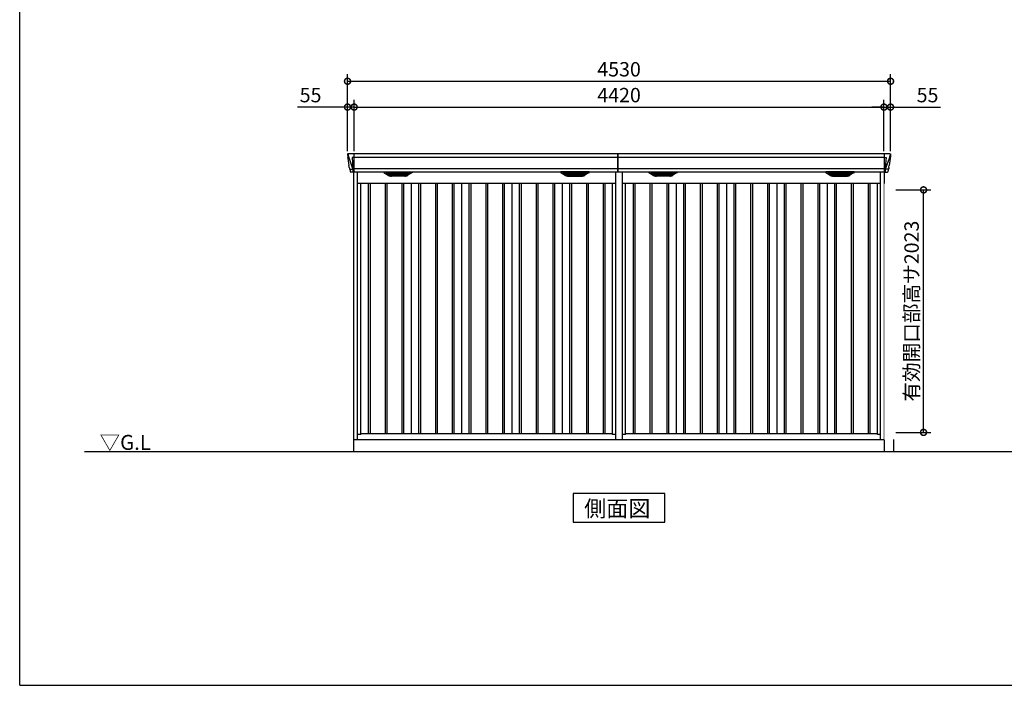
# Model space of a CAD drawing. Extents: x 220 to 16588, y -219 to 11106.
# Drawn here: x 220 to 8434, y 0 to 5553 of the extents above; entities that cross this region are included whole.
import ezdxf

# ---------------------------------------------------------------- set-up
doc = ezdxf.new("R2010")
doc.units = 0
doc.header["$LTSCALE"] = 20
doc.set_wipeout_variables(frame=1)
doc.header["$PDMODE"] = 3
doc.header["$PDSIZE"] = 2
doc.layers.get('0').update_dxf_attribs({"linetype": 'CONTINUOUS'})
doc.layers.get('DEFPOINTS').update_dxf_attribs({"linetype": 'CONTINUOUS'})
for name, color, linetype in [('仕様書枠', 230, 'CONTINUOUS'), ('寸法', 4, 'CONTINUOUS'), ('細線', 5, 'CONTINUOUS'), ('部品1', 7, 'CONTINUOUS'), ('Ｇ．Ｌ', 30, 'CONTINUOUS')]:
    doc.layers.add(name, color=color, linetype=linetype)
doc.styles.add('STYLE1', font='isocp.shx', dxfattribs={"bigfont": 'bigfont.shx'})
doc.styles.add('STYLE2', font='MS PGothic.ttf')
doc.dimstyles.new('INABA_S40G', dxfattribs={"dimscale": 40, "dimtxt": 3, "dimasz": 2.5, "dimexe": 1.5, "dimexo": 0.5, "dimgap": 1, "dimtad": 3, "dimdec": 1, "dimdsep": 46, "dimtxsty": 'STYLE1', "dimblk1": 'DOTSMALL', "dimblk2": 'DOTSMALL', "dimsah": 1, "dimcen": 0, "dimclrt": 7, "dimadec": 0, "dimazin": 0, "dimtfac": 1, "dimtdec": 4, "dimtix": 1, "dimtmove": 0, "dimatfit": 3, "dimldrblk": 'DOTSMALL', "dimfxl": 1, "dimtolj": 1, "dimtzin": 0, "dimarcsym": 0})

# ---------------------------------------------------------------- blocks, each defined once
blk = doc.blocks.new('_DOTSMALL')
at = {"color": 0, "linetype": 'ByBlock', "ltscale": 50, "const_width": 0.5}
blk.add_lwpolyline([(-0.0625, 0, 1), (0.0625, 0, 1)], format="xyb", close=True, dxfattribs=at)
blk = doc.blocks.new('*D16')
at = {"layer": 'DEFPOINTS', "color": 0, "ltscale": 10}
for p in [(7430, 4823.7), (3010, 4435), (7430, 4435)]:
    blk.add_point(p, dxfattribs=at)
at = {"layer": '寸法', "color": 0, "lineweight": -2, "ltscale": 10}
for p, q in [((3010, 4455), (3010, 4883.7)), ((7430, 4455), (7430, 4883.7)), ((3010, 4823.7), (7430, 4823.7))]:
    blk.add_line(p, q, dxfattribs=at)
at = {"layer": '寸法', "color": 0, "lineweight": -2, "ltscale": 10, "xscale": 100, "yscale": 100, "zscale": 100, "rotation": 180}
blk.add_blockref('_DOTSMALL', (3010, 4823.7), dxfattribs=at)
at = {"layer": '寸法', "color": 0, "lineweight": -2, "ltscale": 10, "xscale": 100, "yscale": 100, "zscale": 100}
blk.add_blockref('_DOTSMALL', (7430, 4823.7), dxfattribs=at)
at = {"layer": '寸法', "color": 7, "ltscale": 10, "insert": (5220, 4923.7), "char_height": 120, "attachment_point": 5, "style": 'STYLE1'}
blk.add_mtext('\\A1;4420', dxfattribs=at)
blk = doc.blocks.new('*D17')
at = {"layer": 'DEFPOINTS', "color": 0, "ltscale": 10}
for p in [(7485, 4823.7), (7430, 4435), (7485, 4435)]:
    blk.add_point(p, dxfattribs=at)
at = {"layer": '寸法', "color": 0, "lineweight": -2, "ltscale": 10}
for p, q in [((7430, 4455), (7430, 4883.7)), ((7485, 4455), (7485, 4883.7)), ((7430, 4823.7), (7330, 4823.7)), ((7430, 4823.7), (7485, 4823.7)), ((7485, 4823.7), (7902, 4823.7))]:
    blk.add_line(p, q, dxfattribs=at)
at = {"layer": '寸法', "color": 0, "lineweight": -2, "ltscale": 10, "xscale": 100, "yscale": 100, "zscale": 100}
blk.add_blockref('_DOTSMALL', (7430, 4823.7), dxfattribs=at)
at = {"layer": '寸法', "color": 0, "lineweight": -2, "ltscale": 10, "xscale": 100, "yscale": 100, "zscale": 100, "rotation": 180}
blk.add_blockref('_DOTSMALL', (7485, 4823.7), dxfattribs=at)
at = {"layer": '寸法', "color": 7, "ltscale": 10, "insert": (7793.5, 4923.7), "char_height": 120, "attachment_point": 5, "style": 'STYLE1'}
blk.add_mtext('\\A1;55', dxfattribs=at)
blk = doc.blocks.new('*D18')
at = {"layer": 'DEFPOINTS', "color": 0, "ltscale": 10}
for p in [(3010, 4823.7), (2955, 4435), (3010, 4435)]:
    blk.add_point(p, dxfattribs=at)
at = {"layer": '寸法', "color": 0, "lineweight": -2, "ltscale": 10}
for p, q in [((2955, 4455), (2955, 4883.7)), ((3010, 4455), (3010, 4883.7)), ((2955, 4823.7), (2538, 4823.7)), ((3010, 4823.7), (2955, 4823.7)), ((3010, 4823.7), (3110, 4823.7))]:
    blk.add_line(p, q, dxfattribs=at)
at = {"layer": '寸法', "color": 0, "lineweight": -2, "ltscale": 10, "xscale": 100, "yscale": 100, "zscale": 100}
blk.add_blockref('_DOTSMALL', (2955, 4823.7), dxfattribs=at)
at = {"layer": '寸法', "color": 0, "lineweight": -2, "ltscale": 10, "xscale": 100, "yscale": 100, "zscale": 100, "rotation": 180}
blk.add_blockref('_DOTSMALL', (3010, 4823.7), dxfattribs=at)
at = {"layer": '寸法', "color": 7, "ltscale": 10, "insert": (2646.5, 4923.7), "char_height": 120, "attachment_point": 5, "style": 'STYLE1'}
blk.add_mtext('\\A1;55', dxfattribs=at)
blk = doc.blocks.new('*D19')
at = {"layer": 'DEFPOINTS', "color": 0, "ltscale": 10}
for p in [(7485, 5039.1), (2955, 4435), (7485, 4435)]:
    blk.add_point(p, dxfattribs=at)
at = {"layer": '寸法', "color": 0, "lineweight": -2, "ltscale": 10}
for p, q in [((2955, 4455), (2955, 5099.1)), ((7485, 4455), (7485, 5099.1)), ((2955, 5039.1), (7485, 5039.1))]:
    blk.add_line(p, q, dxfattribs=at)
at = {"layer": '寸法', "color": 0, "lineweight": -2, "ltscale": 10, "xscale": 100, "yscale": 100, "zscale": 100, "rotation": 180}
blk.add_blockref('_DOTSMALL', (2955, 5039.1), dxfattribs=at)
at = {"layer": '寸法', "color": 0, "lineweight": -2, "ltscale": 10, "xscale": 100, "yscale": 100, "zscale": 100}
blk.add_blockref('_DOTSMALL', (7485, 5039.1), dxfattribs=at)
at = {"layer": '寸法', "color": 7, "ltscale": 10, "insert": (5220, 5139.1), "char_height": 120, "attachment_point": 5, "style": 'STYLE1'}
blk.add_mtext('\\A1;4530', dxfattribs=at)
blk = doc.blocks.new('*D30')
at = {"layer": 'DEFPOINTS', "color": 0, "ltscale": 10}
for p in [(7510.1, 4133), (7760.1, 4133), (7510.1, 2110)]:
    blk.add_point(p, dxfattribs=at)
at = {"layer": '寸法', "color": 0, "lineweight": -2, "ltscale": 10}
for p, q in [((7530.1, 4133), (7820.1, 4133)), ((7760.1, 2110), (7760.1, 4133)), ((7530.1, 2110), (7820.1, 2110))]:
    blk.add_line(p, q, dxfattribs=at)
at = {"layer": '寸法', "color": 0, "lineweight": -2, "ltscale": 10, "xscale": 100, "yscale": 100, "zscale": 100}
for p, rotation in [((7760.1, 4133), 90), ((7760.1, 2110), 270)]:
    blk.add_blockref('_DOTSMALL', p, dxfattribs=dict(at, rotation=rotation))
at = {"layer": '寸法', "color": 7, "ltscale": 10, "insert": (7660.1, 3121.5), "char_height": 120, "attachment_point": 5, "rotation": 90, "style": 'STYLE1'}
blk.add_mtext('\\A1;有効開口部高サ2023', dxfattribs=at)
blk = doc.blocks.new('A$C64FF3BC9')
at = {"layer": '細線'}
for p, q in [((-2260.6, 2479.7), (-2259.8, 2470.6)), ((-2259.8, 2470.6), (-2252.4, 2444.3)), ((-2212, 2485), (-2212, 2332.6)), ((2212, 2485), (2212, 2332.6)), ((2259.8, 2470.6), (2252.4, 2444.3)), ((2260.6, 2479.7), (2259.8, 2470.6)), ((-2252.4, 2444.3), (-2252.3, 2444.3)), ((-2252.3, 2444.3), (-2226.2, 2368.9)), ((-2212.7, 2453.6), (-2227.6, 2453.6)), ((-2227.6, 2453.6), (-2221, 2369)), ((-10, 2453.6), (-2212, 2453.6)), ((2212, 2453.6), (-10, 2453.6)), ((2212.7, 2453.6), (2227.6, 2453.6)), ((2227.6, 2453.6), (2221, 2369)), ((2252.3, 2444.3), (2226.2, 2368.9)), ((2252.4, 2444.3), (2252.3, 2444.3)), ((-2247.1, 2356.4), (-2247.1, 2356.6)), ((-2244.8, 2356.8), (-2226.3, 2357.2)), ((-2226.1, 2369), (-2221.1, 2369)), ((-2226.1, 2369), (-2221.9, 2358.7)), ((-2221.9, 2357.3), (-2221.9, 2358.7)), ((-2220.7, 2357.3), (-2212.7, 2357.3)), ((-2220.7, 2357.3), (-2220.7, 2354.5)), ((-2220.7, 2354.5), (-2220, 2335.6)), ((-2220, 2335.6), (-2220, 2331.9)), ((-10, 2357.8), (-2212, 2357.8)), ((-1919.4, 2309.6), (-1943.7, 2324.4)), ((-1745.6, 2326.1), (-1940.4, 2326.1)), ((-1938.2, 2324.4), (-1938.7, 2322.1)), ((-1936.8, 2320.7), (-1936.3, 2320.6)), ((-1935.8, 2320.4), (-1750.2, 2320.4)), ((-1928.2, 2320.4), (-1929.3, 2316.3)), ((-1927.3, 2314.9), (-1926.8, 2314.8)), ((-1926.3, 2314.6), (-1759.7, 2314.6)), ((-1918.8, 2314.6), (-1919.8, 2310.5)), ((-1916.6, 2308.8), (-1769.4, 2308.8)), ((-1901.1, 2304.4), (-1784.9, 2304.4)), ((-1843.8, 2326.1), (-1843.8, 2323.9)), ((-1843.8, 2320.4), (-1843.8, 2318.1)), ((-1843.8, 2314.6), (-1843.8, 2312.3)), ((-1843.8, 2308.8), (-1843.8, 2306.8)), ((-1842.2, 2326.1), (-1842.2, 2323.9)), ((-1842.2, 2320.4), (-1842.2, 2318.1)), ((-1842.2, 2314.6), (-1842.2, 2312.3)), ((-1842.2, 2308.8), (-1842.2, 2306.8)), ((-1767.2, 2314.6), (-1766.2, 2310.5)), ((-1766.6, 2309.6), (-1742.3, 2324.4)), ((-1758.7, 2314.9), (-1759.2, 2314.8)), ((-1757.8, 2320.4), (-1756.7, 2316.3)), ((-1749.2, 2320.7), (-1749.7, 2320.6)), ((-1747.8, 2324.4), (-1747.3, 2322.1)), ((-443.4, 2309.6), (-467.7, 2324.4)), ((-464.4, 2326.1), (-269.6, 2326.1)), ((-462.2, 2324.4), (-462.7, 2322.1)), ((-460.8, 2320.7), (-460.3, 2320.6)), ((-274.2, 2320.4), (-459.8, 2320.4)), ((-452.2, 2320.4), (-453.3, 2316.3)), ((-451.3, 2314.9), (-450.8, 2314.8)), ((-283.7, 2314.6), (-450.3, 2314.6)), ((-442.8, 2314.6), (-443.8, 2310.5)), ((-293.4, 2308.8), (-440.6, 2308.8)), ((-308.9, 2304.4), (-425.1, 2304.4)), ((-367.8, 2326.1), (-367.8, 2323.9)), ((-367.8, 2320.4), (-367.8, 2318.1)), ((-367.8, 2314.6), (-367.8, 2312.3)), ((-367.8, 2308.8), (-367.8, 2306.8)), ((-366.2, 2326.1), (-366.2, 2323.9)), ((-366.2, 2320.4), (-366.2, 2318.1)), ((-366.2, 2314.6), (-366.2, 2312.3)), ((-366.2, 2308.8), (-366.2, 2306.8)), ((-291.2, 2314.6), (-290.2, 2310.5)), ((-290.6, 2309.6), (-266.3, 2324.4)), ((-282.7, 2314.9), (-283.2, 2314.8)), ((-281.8, 2320.4), (-280.7, 2316.3)), ((-273.2, 2320.7), (-273.7, 2320.6)), ((-271.8, 2324.4), (-271.3, 2322.1)), ((2212, 2357.8), (-10, 2357.8)), ((290.6, 2309.6), (266.3, 2324.4)), ((464.4, 2326.1), (269.6, 2326.1)), ((271.8, 2324.4), (271.3, 2322.1)), ((273.2, 2320.7), (273.7, 2320.6)), ((274.2, 2320.4), (459.8, 2320.4)), ((281.8, 2320.4), (280.7, 2316.3)), ((282.7, 2314.9), (283.2, 2314.8)), ((283.7, 2314.6), (450.3, 2314.6)), ((291.2, 2314.6), (290.2, 2310.5)), ((293.4, 2308.8), (440.6, 2308.8)), ((308.9, 2304.4), (425.1, 2304.4)), ((366.2, 2326.1), (366.2, 2323.9)), ((366.2, 2320.4), (366.2, 2318.1)), ((366.2, 2314.6), (366.2, 2312.3)), ((366.2, 2308.8), (366.2, 2306.8)), ((367.8, 2326.1), (367.8, 2323.9)), ((367.8, 2320.4), (367.8, 2318.1)), ((367.8, 2314.6), (367.8, 2312.3)), ((367.8, 2308.8), (367.8, 2306.8)), ((442.8, 2314.6), (443.8, 2310.5)), ((443.4, 2309.6), (467.7, 2324.4)), ((451.3, 2314.9), (450.8, 2314.8)), ((452.2, 2320.4), (453.3, 2316.3)), ((460.8, 2320.7), (460.3, 2320.6)), ((462.2, 2324.4), (462.7, 2322.1)), ((1766.6, 2309.6), (1742.3, 2324.4)), ((1745.6, 2326.1), (1940.4, 2326.1)), ((1747.8, 2324.4), (1747.3, 2322.1)), ((1749.2, 2320.7), (1749.7, 2320.6)), ((1935.8, 2320.4), (1750.2, 2320.4)), ((1757.8, 2320.4), (1756.7, 2316.3)), ((1758.7, 2314.9), (1759.2, 2314.8)), ((1926.3, 2314.6), (1759.7, 2314.6)), ((1767.2, 2314.6), (1766.2, 2310.5)), ((1916.6, 2308.8), (1769.4, 2308.8)), ((1901.1, 2304.4), (1784.9, 2304.4)), ((1842.2, 2326.1), (1842.2, 2323.9)), ((1842.2, 2320.4), (1842.2, 2318.1)), ((1842.2, 2314.6), (1842.2, 2312.3)), ((1842.2, 2308.8), (1842.2, 2306.8)), ((1843.8, 2326.1), (1843.8, 2323.9)), ((1843.8, 2320.4), (1843.8, 2318.1)), ((1843.8, 2314.6), (1843.8, 2312.3)), ((1843.8, 2308.8), (1843.8, 2306.8)), ((1918.8, 2314.6), (1919.8, 2310.5)), ((1919.4, 2309.6), (1943.7, 2324.4)), ((1927.3, 2314.9), (1926.8, 2314.8)), ((1928.2, 2320.4), (1929.3, 2316.3)), ((1936.8, 2320.7), (1936.3, 2320.6)), ((1938.2, 2324.4), (1938.7, 2322.1)), ((2220.7, 2357.3), (2212.7, 2357.3)), ((2220.7, 2354.5), (2220, 2335.6)), ((2220, 2335.6), (2220, 2331.9)), ((2220.7, 2357.3), (2220.7, 2354.5)), ((2226.1, 2369), (2221.1, 2369)), ((2226.1, 2369), (2221.9, 2358.7)), ((2221.9, 2357.3), (2221.9, 2358.7)), ((2244.8, 2356.8), (2226.3, 2357.2)), ((2247.1, 2356.4), (2247.1, 2356.6))]:
    blk.add_line(p, q, dxfattribs=at)
at = {"layer": '細線', "ltscale": 10}
for p, q in [((-10, 2332.6), (-10, 2485)), ((-10, 2485), (-10, 2332.6))]:
    blk.add_line(p, q, dxfattribs=at)
at = {"layer": '細線', "ltscale": 50}
for p, q in [((-2092.5, 2240), (-2092.5, 150)), ((-2077.5, 2240), (-2077.5, 150)), ((-1952.5, 2240), (-1952.5, 150)), ((-1937.5, 2240), (-1937.5, 150)), ((-1812.5, 2240), (-1812.5, 150)), ((-1797.5, 2240), (-1797.5, 150)), ((-1672.5, 2240), (-1672.5, 150)), ((-1657.5, 2240), (-1657.5, 150)), ((-1532.5, 2240), (-1532.5, 150)), ((-1517.5, 2240), (-1517.5, 150)), ((-1392.5, 2240), (-1392.5, 150)), ((-1377.5, 2240), (-1377.5, 150)), ((-1252.5, 2240), (-1252.5, 150)), ((-1237.5, 2240), (-1237.5, 150)), ((-1112.5, 2240), (-1112.5, 150)), ((-1097.5, 2240), (-1097.5, 150)), ((-972.5, 2240), (-972.5, 150)), ((-957.5, 2240), (-957.5, 150)), ((-832.5, 2240), (-832.5, 150)), ((-817.5, 2240), (-817.5, 150)), ((-692.5, 2240), (-692.5, 150)), ((-677.5, 2240), (-677.5, 150)), ((-552.5, 2240), (-552.5, 150)), ((-537.5, 2240), (-537.5, 150)), ((-412.5, 2240), (-412.5, 150)), ((-397.5, 2240), (-397.5, 150)), ((-272.5, 2240), (-272.5, 150)), ((-257.5, 2240), (-257.5, 150)), ((-132.5, 2240), (-132.5, 150)), ((-117.5, 2240), (-117.5, 150)), ((117.5, 2240), (117.5, 150)), ((132.5, 2240), (132.5, 150)), ((257.5, 2240), (257.5, 150)), ((272.5, 2240), (272.5, 150)), ((397.5, 2240), (397.5, 150)), ((412.5, 2240), (412.5, 150)), ((537.5, 2240), (537.5, 150)), ((552.5, 2240), (552.5, 150)), ((677.5, 2240), (677.5, 150)), ((692.5, 2240), (692.5, 150)), ((817.5, 2240), (817.5, 150)), ((832.5, 2240), (832.5, 150)), ((957.5, 2240), (957.5, 150)), ((972.5, 2240), (972.5, 150)), ((1097.5, 2240), (1097.5, 150)), ((1112.5, 2240), (1112.5, 150)), ((1237.5, 2240), (1237.5, 150)), ((1252.5, 2240), (1252.5, 150)), ((1377.5, 2240), (1377.5, 150)), ((1392.5, 2240), (1392.5, 150)), ((1517.5, 2240), (1517.5, 150)), ((1532.5, 2240), (1532.5, 150)), ((1657.5, 2240), (1657.5, 150)), ((1672.5, 2240), (1672.5, 150)), ((1797.5, 2240), (1797.5, 150)), ((1812.5, 2240), (1812.5, 150)), ((1937.5, 2240), (1937.5, 150)), ((1952.5, 2240), (1952.5, 150)), ((2077.5, 2240), (2077.5, 150)), ((2092.5, 2240), (2092.5, 150))]:
    blk.add_line(p, q, dxfattribs=at)
at = {"layer": '細線'}
for centre, radius, start, end in [((-2212.5, 2457.3), 3.71, 267.30857, 278.15144), ((2212.5, 2457.3), 3.71, 261.84856, 272.69143), ((-2212.7, 2358.1), 0.794, 272.77921, 338.42133), ((2212.7, 2358.1), 0.794, 201.57867, 267.22079)]:
    blk.add_arc(centre, radius, start, end, dxfattribs=at)
for centre, major_axis, ratio, start_param, end_param in [((-2260.1, 2480), (-0.01, 5), 0.099967, 6.257386, 7.915747), ((-2239.1, 2356.6), (8.03, 0), 0.025458, 2.359359, 3.141595), ((-2220.6, 2357.1), (8.01, 0), 0.025621, 1.573939, 2.356175), ((-2194.8, 2293.6), (-31.4, 75.3), 0.061191, 6.257638, 6.280958), ((-1940.4, 2325.1), (-4.54, 0), 0.220299, 4.712389, 7.044709), ((-1936.6, 2321.3), (-2.14, 0.82), 0.265783, 0.033636, 1.595705), ((-1935.6, 2325.1), (-2.54, -0.79), 0.2428, 3.80531, 6.13763), ((-1936.3, 2320.7), (-0.641, 0.247), 0.265783, 1.595705, 2.538183), ((-1927.1, 2315.5), (-2.14, 0.82), 0.265783, 0.033636, 1.595705), ((-1926.8, 2314.9), (-0.641, 0.247), 0.265783, 1.595705, 2.538183), ((-1917.6, 2309.7), (-2.14, 0.82), 0.265783, 0.033636, 0.752483), ((-1896.1, 2359.6), (-13.4, -54.2), 0.77887, 6.036126, 6.477163), ((-1900.6, 2341.6), (-44, -0.1), 0.800451, 1.168161, 1.180852), ((-1843, 2323.9), (-0.8, 0), 0.739961, 0, 3.141593), ((-1843, 2318.1), (-0.8, 0), 0.739961, 0, 3.141593), ((-1843, 2312.3), (-0.8, 0), 0.739961, 0, 3.141593), ((-1843, 2306.8), (-0.8, 0), 0.739961, 0, 3.141593), ((-1789.9, 2359.6), (13.4, -54.2), 0.77887, 6.089208, 6.530244), ((-1785.4, 2341.6), (-44, 0.1), 0.800451, 1.960741, 1.973432), ((-1768.4, 2309.7), (-2.14, -0.82), 0.265783, 2.38911, 3.107957), ((-1759.2, 2314.9), (-0.641, -0.247), 0.265783, 0.603409, 1.545887), ((-1758.9, 2315.5), (-2.14, -0.82), 0.265783, 1.545887, 3.107957), ((-1750.4, 2325.1), (-2.54, 0.79), 0.2428, 3.287148, 5.619468), ((-1749.7, 2320.7), (-0.641, -0.247), 0.265783, 0.603409, 1.545887), ((-1749.4, 2321.3), (-2.14, -0.82), 0.265783, 1.545887, 3.107957), ((-1745.6, 2325.1), (-4.54, 0), 0.220299, 2.380069, 4.712389), ((269.6, 2325.1), (-4.54, 0), 0.220299, 4.712389, 7.044709), ((273.4, 2321.3), (-2.14, 0.82), 0.265783, 0.033636, 1.595705), ((274.4, 2325.1), (-2.54, -0.79), 0.2428, 3.80531, 6.13763), ((273.7, 2320.7), (-0.641, 0.247), 0.265783, 1.595705, 2.538183), ((282.9, 2315.5), (-2.14, 0.82), 0.265783, 0.033636, 1.595705), ((283.2, 2314.9), (-0.641, 0.247), 0.265783, 1.595705, 2.538183), ((292.4, 2309.7), (-2.14, 0.82), 0.265783, 0.033636, 0.752483), ((313.9, 2359.6), (-13.4, -54.2), 0.77887, 6.036126, 6.477163), ((309.4, 2341.6), (-44, -0.1), 0.800451, 1.168161, 1.180852), ((367, 2323.9), (-0.8, 0), 0.739961, 0, 3.141593), ((367, 2318.1), (-0.8, 0), 0.739961, 0, 3.141593), ((367, 2312.3), (-0.8, 0), 0.739961, 0, 3.141593), ((367, 2306.8), (-0.8, 0), 0.739961, 0, 3.141593), ((420.1, 2359.6), (13.4, -54.2), 0.77887, 6.089208, 6.530244), ((424.6, 2341.6), (-44, 0.1), 0.800451, 1.960741, 1.973432), ((441.6, 2309.7), (-2.14, -0.82), 0.265783, 2.38911, 3.107957), ((450.8, 2314.9), (-0.641, -0.247), 0.265783, 0.603409, 1.545887), ((451.1, 2315.5), (-2.14, -0.82), 0.265783, 1.545887, 3.107957), ((459.6, 2325.1), (-2.54, 0.79), 0.2428, 3.287148, 5.619468), ((460.3, 2320.7), (-0.641, -0.247), 0.265783, 0.603409, 1.545887), ((460.6, 2321.3), (-2.14, -0.82), 0.265783, 1.545887, 3.107957), ((464.4, 2325.1), (-4.54, 0), 0.220299, 2.380069, 4.712389)]:
    blk.add_ellipse(centre, major_axis=major_axis, ratio=ratio, start_param=start_param, end_param=end_param, dxfattribs=at)
at = {"layer": '細線', "extrusion": (0, 0, -1)}
for centre, major_axis, ratio, start_param, end_param in [((2260.1, 2480), (0.01, 5), 0.099967, 6.257386, 7.915747), ((-464.4, 2325.1), (4.54, 0), 0.220299, 2.380069, 4.712389), ((-460.6, 2321.3), (2.14, -0.82), 0.265783, 1.545887, 3.107957), ((-459.6, 2325.1), (2.54, 0.79), 0.2428, 3.287148, 5.619468), ((-460.3, 2320.7), (0.641, -0.247), 0.265783, 0.603409, 1.545887), ((-451.1, 2315.5), (2.14, -0.82), 0.265783, 1.545887, 3.107957), ((-450.8, 2314.9), (0.641, -0.247), 0.265783, 0.603409, 1.545887), ((-441.6, 2309.7), (2.14, -0.82), 0.265783, 2.38911, 3.107957), ((-420.1, 2359.6), (-13.4, -54.2), 0.77887, 6.089208, 6.530244), ((-424.6, 2341.6), (44, 0.1), 0.800451, 1.960741, 1.973432), ((-367, 2323.9), (0.8, 0), 0.739961, 0, 3.141593), ((-367, 2318.1), (0.8, 0), 0.739961, 0, 3.141593), ((-367, 2312.3), (0.8, 0), 0.739961, 0, 3.141593), ((-367, 2306.8), (0.8, 0), 0.739961, 0, 3.141593), ((-313.9, 2359.6), (13.4, -54.2), 0.77887, 6.036126, 6.477163), ((-309.4, 2341.6), (44, -0.1), 0.800451, 1.168161, 1.180852), ((-292.4, 2309.7), (2.14, 0.82), 0.265783, 0.033636, 0.752483), ((-283.2, 2314.9), (0.641, 0.247), 0.265783, 1.595705, 2.538183), ((-282.9, 2315.5), (2.14, 0.82), 0.265783, 0.033636, 1.595705), ((-274.4, 2325.1), (2.54, -0.79), 0.2428, 3.80531, 6.13763), ((-273.7, 2320.7), (0.641, 0.247), 0.265783, 1.595705, 2.538183), ((-273.4, 2321.3), (2.14, 0.82), 0.265783, 0.033636, 1.595705), ((-269.6, 2325.1), (4.54, 0), 0.220299, 4.712389, 7.044709), ((1745.6, 2325.1), (4.54, 0), 0.220299, 2.380069, 4.712389), ((1749.4, 2321.3), (2.14, -0.82), 0.265783, 1.545887, 3.107957), ((1750.4, 2325.1), (2.54, 0.79), 0.2428, 3.287148, 5.619468), ((1749.7, 2320.7), (0.641, -0.247), 0.265783, 0.603409, 1.545887), ((1758.9, 2315.5), (2.14, -0.82), 0.265783, 1.545887, 3.107957), ((1759.2, 2314.9), (0.641, -0.247), 0.265783, 0.603409, 1.545887), ((1768.4, 2309.7), (2.14, -0.82), 0.265783, 2.38911, 3.107957), ((1789.9, 2359.6), (-13.4, -54.2), 0.77887, 6.089208, 6.530244), ((1785.4, 2341.6), (44, 0.1), 0.800451, 1.960741, 1.973432), ((1843, 2323.9), (0.8, 0), 0.739961, 0, 3.141593), ((1843, 2318.1), (0.8, 0), 0.739961, 0, 3.141593), ((1843, 2312.3), (0.8, 0), 0.739961, 0, 3.141593), ((1843, 2306.8), (0.8, 0), 0.739961, 0, 3.141593), ((1896.1, 2359.6), (13.4, -54.2), 0.77887, 6.036126, 6.477163), ((1900.6, 2341.6), (44, -0.1), 0.800451, 1.168161, 1.180852), ((1917.6, 2309.7), (2.14, 0.82), 0.265783, 0.033636, 0.752483), ((1926.8, 2314.9), (0.641, 0.247), 0.265783, 1.595705, 2.538183), ((1927.1, 2315.5), (2.14, 0.82), 0.265783, 0.033636, 1.595705), ((1935.6, 2325.1), (2.54, -0.79), 0.2428, 3.80531, 6.13763), ((1936.3, 2320.7), (0.641, 0.247), 0.265783, 1.595705, 2.538183), ((1936.6, 2321.3), (2.14, 0.82), 0.265783, 0.033636, 1.595705), ((1940.4, 2325.1), (4.54, 0), 0.220299, 4.712389, 7.044709), ((2220.6, 2357.1), (-8.01, 0), 0.025621, 1.573939, 2.356175), ((2194.8, 2293.6), (31.4, 75.3), 0.061191, 6.257638, 6.280958), ((2239.1, 2356.6), (-8.03, 0), 0.025458, 2.359359, 3.141595)]:
    blk.add_ellipse(centre, major_axis=major_axis, ratio=ratio, start_param=start_param, end_param=end_param, dxfattribs=at)
at = {"layer": '細線'}
for points, knots in [([(-2221, 2369), (-2221, 2369), (-2221, 2369), (-2221, 2369), (-2221.1, 2369), (-2221.1, 2369), (-2221.1, 2369)], [0, 0, 0, 0, 0.0508072, 0.185283, 0.5526152, 1, 1, 1, 1]), ([(-1919.3, 2309.9), (-1919.2, 2309.8), (-1919.1, 2309.8), (-1918.8, 2309.6), (-1918.7, 2309.5), (-1918.3, 2309.3), (-1918, 2309.2), (-1917.7, 2309.1)], [0, 0, 0, 0, 0.25, 0.25, 0.5, 0.5, 1, 1, 1, 1]), ([(-1917.2, 2309), (-1917, 2308.9), (-1916.8, 2308.8), (-1916.6, 2308.8), (-1916.6, 2308.8)], [0, 0, 0, 0, 0.876437, 1, 1, 1, 1]), ([(-1768.8, 2309), (-1769, 2308.9), (-1769.2, 2308.8), (-1769.4, 2308.8), (-1769.4, 2308.8)], [0, 0, 0, 0, 0.876437, 1, 1, 1, 1]), ([(-1766.7, 2309.9), (-1766.8, 2309.8), (-1766.9, 2309.8), (-1767.2, 2309.6), (-1767.3, 2309.5), (-1767.7, 2309.3), (-1768, 2309.2), (-1768.3, 2309.1)], [0, 0, 0, 0, 0.25, 0.25, 0.5, 0.5, 1, 1, 1, 1]), ([(-443.3, 2309.9), (-443.2, 2309.8), (-443.1, 2309.8), (-442.8, 2309.6), (-442.7, 2309.5), (-442.3, 2309.3), (-442, 2309.2), (-441.7, 2309.1)], [0, 0, 0, 0, 0.25, 0.25, 0.5, 0.5, 1, 1, 1, 1]), ([(-441.2, 2309), (-441, 2308.9), (-440.8, 2308.8), (-440.6, 2308.8), (-440.6, 2308.8)], [0, 0, 0, 0, 0.876437, 1, 1, 1, 1]), ([(-292.8, 2309), (-293, 2308.9), (-293.2, 2308.8), (-293.4, 2308.8), (-293.4, 2308.8)], [0, 0, 0, 0, 0.876437, 1, 1, 1, 1]), ([(-290.7, 2309.9), (-290.8, 2309.8), (-290.9, 2309.8), (-291.2, 2309.6), (-291.3, 2309.5), (-291.7, 2309.3), (-292, 2309.2), (-292.3, 2309.1)], [0, 0, 0, 0, 0.25, 0.25, 0.5, 0.5, 1, 1, 1, 1]), ([(290.7, 2309.9), (290.8, 2309.8), (290.9, 2309.8), (291.2, 2309.6), (291.3, 2309.5), (291.7, 2309.3), (292, 2309.2), (292.3, 2309.1)], [0, 0, 0, 0, 0.25, 0.25, 0.5, 0.5, 1, 1, 1, 1]), ([(292.8, 2309), (293, 2308.9), (293.2, 2308.8), (293.4, 2308.8), (293.4, 2308.8)], [0, 0, 0, 0, 0.876437, 1, 1, 1, 1]), ([(441.2, 2309), (441, 2308.9), (440.8, 2308.8), (440.6, 2308.8), (440.6, 2308.8)], [0, 0, 0, 0, 0.876437, 1, 1, 1, 1]), ([(443.3, 2309.9), (443.2, 2309.8), (443.1, 2309.8), (442.8, 2309.6), (442.7, 2309.5), (442.3, 2309.3), (442, 2309.2), (441.7, 2309.1)], [0, 0, 0, 0, 0.25, 0.25, 0.5, 0.5, 1, 1, 1, 1]), ([(1766.7, 2309.9), (1766.8, 2309.8), (1766.9, 2309.8), (1767.2, 2309.6), (1767.3, 2309.5), (1767.7, 2309.3), (1768, 2309.2), (1768.3, 2309.1)], [0, 0, 0, 0, 0.25, 0.25, 0.5, 0.5, 1, 1, 1, 1]), ([(1768.8, 2309), (1769, 2308.9), (1769.2, 2308.8), (1769.4, 2308.8), (1769.4, 2308.8)], [0, 0, 0, 0, 0.876437, 1, 1, 1, 1]), ([(1917.2, 2309), (1917, 2308.9), (1916.8, 2308.8), (1916.6, 2308.8), (1916.6, 2308.8)], [0, 0, 0, 0, 0.876437, 1, 1, 1, 1]), ([(1919.3, 2309.9), (1919.2, 2309.8), (1919.1, 2309.8), (1918.8, 2309.6), (1918.7, 2309.5), (1918.3, 2309.3), (1918, 2309.2), (1917.7, 2309.1)], [0, 0, 0, 0, 0.25, 0.25, 0.5, 0.5, 1, 1, 1, 1]), ([(2221, 2369), (2221, 2369), (2221, 2369), (2221, 2369), (2221, 2369), (2221.1, 2369), (2221.1, 2369)], [0, 0, 0, 0, 0.0508072, 0.185283, 0.5526152, 1, 1, 1, 1])]:
    blk.add_open_spline(points, degree=3, knots=knots, dxfattribs=at)
at = {"layer": '部品1'}
for p, q in [((-2265.1, 2479.6), (-2265.1, 2478.4)), ((-2265.1, 2478.4), (-2263.2, 2456.6)), ((-10, 2485), (-2260.2, 2485)), ((2260.2, 2485), (-10, 2485)), ((2265.1, 2478.4), (2263.2, 2456.6)), ((2265.1, 2479.6), (2265.1, 2478.4)), ((-2262.9, 2454), (-2262, 2443.5)), ((-2262, 2443.5), (-2253.4, 2387.5)), ((2262, 2443.5), (2253.4, 2387.5)), ((2262.9, 2454), (2262, 2443.5)), ((-2250.5, 2368.5), (-2249.5, 2357.8)), ((-2248, 2356.4), (-2247.1, 2356.4)), ((-2244.1, 2353.7), (-2242.5, 2334.8)), ((-2212.7, 2332.1), (-2239, 2331.6)), ((-2212, 2332.6), (-10, 2332.6)), ((-1961.9, 2327.1), (-1925, 2304.5)), ((-1960.4, 2332.6), (-1725.6, 2332.6)), ((-1724.1, 2327.1), (-1761, 2304.5)), ((-485.9, 2327.1), (-449, 2304.5)), ((-249.6, 2332.6), (-484.4, 2332.6)), ((-248.1, 2327.1), (-285, 2304.5)), ((-10, 2332.6), (2212, 2332.6)), ((248.1, 2327.1), (285, 2304.5)), ((249.6, 2332.6), (484.4, 2332.6)), ((485.9, 2327.1), (449, 2304.5)), ((1724.1, 2327.1), (1761, 2304.5)), ((1960.4, 2332.6), (1725.6, 2332.6)), ((1961.9, 2327.1), (1925, 2304.5)), ((2212.7, 2332.1), (2239, 2331.6)), ((2244.1, 2353.7), (2242.5, 2334.8)), ((2248, 2356.4), (2247.1, 2356.4)), ((2250.5, 2368.5), (2249.5, 2357.8)), ((-1787.1, 2297.1), (-1898.9, 2297.1)), ((-1735, 2240), (-1735, 150)), ((-1315, 2240), (-1315, 150)), ((-895, 2240), (-895, 150)), ((-475, 2240), (-475, 150)), ((-422.9, 2297.1), (-311.1, 2297.1)), ((422.9, 2297.1), (311.1, 2297.1)), ((475, 2240), (475, 150)), ((895, 2240), (895, 150)), ((1315, 2240), (1315, 150)), ((1735, 2240), (1735, 150)), ((1787.1, 2297.1), (1898.9, 2297.1))]:
    blk.add_line(p, q, dxfattribs=at)
at = {"layer": '部品1', "ltscale": 10}
for p, q in [((-2213, 0), (-2213, 2332.1)), ((-2182, 100), (-2182, 2332.6)), ((-28, 100), (-28, 2332.6)), ((28, 100), (28, 2331.7)), ((2182, 100), (2182, 2332.6)), ((2213, 0), (2213, 2332.1)), ((-2182, 2240), (-28, 2240)), ((-2155, 141), (-2155, 2240)), ((-55, 141), (-55, 2240)), ((28, 2240), (2182, 2240)), ((55, 141), (55, 2240)), ((2155, 141), (2155, 2240)), ((-2213, 100), (0, 100)), ((-2155, 141), (-2182, 141)), ((-2155, 150), (-55, 150)), ((-28, 141), (-55, 141)), ((0, 100), (2213, 100)), ((55, 141), (28, 141)), ((55, 150), (2155, 150)), ((2182, 141), (2155, 141))]:
    blk.add_line(p, q, dxfattribs=at)
at = {"layer": '部品1', "flags": 128}
for points in [[(-2263.2, 2456.6), (-2263.2, 2456.3), (-2263.1, 2456.2)], [(2263.2, 2456.6), (2263.2, 2456.3), (2263.1, 2456.2)]]:
    blk.add_lwpolyline(points, dxfattribs=at)
at = {"layer": '部品1'}
for centre, radius, start, end in [((-2248, 2357.9), 1.5, 185.03038, 269.99921), ((-2247.1, 2353.4), 3, 5.03093, 90.00854), ((-2239, 2335.1), 3.5, 185.02845, 270.01101), ((-2212.7, 2332.9), 0.803, 274.02062, 337.83466), ((-1960.4, 2329.6), 3, 90, 238.53049), ((-1898.9, 2347.1), 50, 238.53049, 270), ((-1787.1, 2347.1), 50, 270, 301.46951), ((-1725.6, 2329.6), 3, 301.46951, 90), ((-484.4, 2329.6), 3, 90, 238.53049), ((-422.9, 2347.1), 50, 238.53049, 270), ((-311.1, 2347.1), 50, 270, 301.46951), ((-249.6, 2329.6), 3, 301.46951, 90), ((249.6, 2329.6), 3, 90, 238.53049), ((311.1, 2347.1), 50, 238.53049, 270), ((422.9, 2347.1), 50, 270, 301.46951), ((484.4, 2329.6), 3, 301.46951, 90), ((1725.6, 2329.6), 3, 90, 238.53049), ((1787.1, 2347.1), 50, 238.53049, 270), ((1898.9, 2347.1), 50, 270, 301.46951), ((1960.4, 2329.6), 3, 301.46951, 90), ((2212.7, 2332.9), 0.803, 202.16534, 265.97938), ((2239, 2335.1), 3.5, 269.98899, 354.97155), ((2247.1, 2353.4), 3, 89.99146, 174.96907), ((2248, 2357.9), 1.5, 270.00079, 354.96962)]:
    blk.add_arc(centre, radius, start, end, dxfattribs=at)
for centre, major_axis, ratio, start_param, end_param in [((-2260.1, 2480), (3.75, -3.31), 0.997428, 2.292042, 3.950403), ((-2262.9, 2454), (-0.26, 3.01), 0.002715, 4.730218, 5.548587), ((-2257.4, 2413.3), (-7, 45.1), 0.000257, 3.266133, 4.103188)]:
    blk.add_ellipse(centre, major_axis=major_axis, ratio=ratio, start_param=start_param, end_param=end_param, dxfattribs=at)
at = {"layer": '部品1', "extrusion": (0, 0, -1)}
for centre, major_axis, ratio, start_param, end_param in [((2260.1, 2480), (-3.75, -3.31), 0.997428, 2.292042, 3.950403), ((2257.4, 2413.3), (7, 45.1), 0.000257, 3.266133, 4.103188), ((2262.9, 2454), (0.26, 3.01), 0.002715, 4.730218, 5.548587)]:
    blk.add_ellipse(centre, major_axis=major_axis, ratio=ratio, start_param=start_param, end_param=end_param, dxfattribs=at)

msp = doc.modelspace()

# ---------------------------------------------------------------- linework, layer by layer
at = {"layer": '仕様書枠', "ltscale": 50}
for q in [(220, 11105.6), (16307.2, 0)]:
    msp.add_line((220, 0), q, dxfattribs=at)
at = {"layer": '部品1'}
msp.add_lwpolyline([(4838.26466689, 1600), (4838.26466689, 1360.10767845), (5601.73533311, 1360.10767845), (5601.73533311, 1600)], close=True, dxfattribs=at)
at = {"layer": 'Ｇ．Ｌ'}
msp.add_line((761.65087363, 1950), (15563.65077401, 1950), dxfattribs=at)

# ---------------------------------------------------------------- block references
at = {"layer": '部品1', "ltscale": 50}
msp.add_blockref('A$C64FF3BC9', (5220, 1950), dxfattribs=at)

# ---------------------------------------------------------------- texts
at = {"layer": '部品1', "style": 'STYLE2'}
for s, height, p in [('▽G.L', 125, (886.8316431, 1963.95372804)), ('側面図', 135, (4928.79007062, 1407.10647078))]:
    msp.add_text(s, height=height, dxfattribs=at).set_placement(p)

# ---------------------------------------------------------------- dimensions: what is measured, and where the dimension line sits
at = {"layer": '寸法', "ltscale": 10}
for base, p1, p2, picture, middle in [((7485, 5039.06355176), (2955, 4435), (7485, 4435), '*D19', (5220, 5139.06355176)), ((7430, 4823.66812028), (3010, 4435), (7430, 4435), '*D16', (5220, 4923.67993131)), ((7485, 4823.66812028), (7430, 4435), (7485, 4435), '*D17', (7793.48528137, 4923.66812028))]:
    dim = msp.add_linear_dim(base=base, p1=p1, p2=p2, dimstyle='INABA_S40G', override={"dimtdec": 1, "dimtix": 0}, dxfattribs=at)
    dim.commit()
    dim.dimension.update_dxf_attribs({"geometry": picture, "text_midpoint": middle})
dim = msp.add_linear_dim(base=(3010, 4823.66812028), p1=(2955, 4435), p2=(3010, 4435), dimstyle='INABA_S40G', override={"dimtdec": 1, "dimtix": 0}, dxfattribs=at)
dim.commit()
dim.dimension.update_dxf_attribs({"geometry": '*D18', "text_midpoint": (2646.51471863, 4823.66812028), "dimtype": 160})

# ---------------------------------------------------------------- next in the draw order: wipeouts: each hides what was drawn before it
msp.add_wipeout([(7433, 4184.2508918), (7510.1, 4175.08323424), (7510.1, 2050), (7433, 2050)]).dxf.layer = '部品1'

# ---------------------------------------------------------------- next in the draw order: linework, layer by layer
at = {"layer": '部品1', "ltscale": 10}
msp.add_line((7510.1, 2050), (7510.1, 1950), dxfattribs=at)

# ---------------------------------------------------------------- next in the draw order: dimensions: what is measured, and where the dimension line sits
at = {"layer": '寸法', "ltscale": 10}
dim = msp.add_linear_dim(base=(7760.1, 4133.0000000002), p1=(7510.1, 2110.0000000002), p2=(7510.1, 4133.0000000002), angle=90, text='有効開口部高サ<>', dimstyle='INABA_S40G', override={"dimdec": 8, "dimadec": 8, "dimtdec": 8, "dimtix": 0}, dxfattribs=at)
dim.commit()
dim.dimension.update_dxf_attribs({"geometry": '*D30', "text_midpoint": (7660.0881889764, 3121.5000000002)})

doc.saveas('drawing.dxf')
